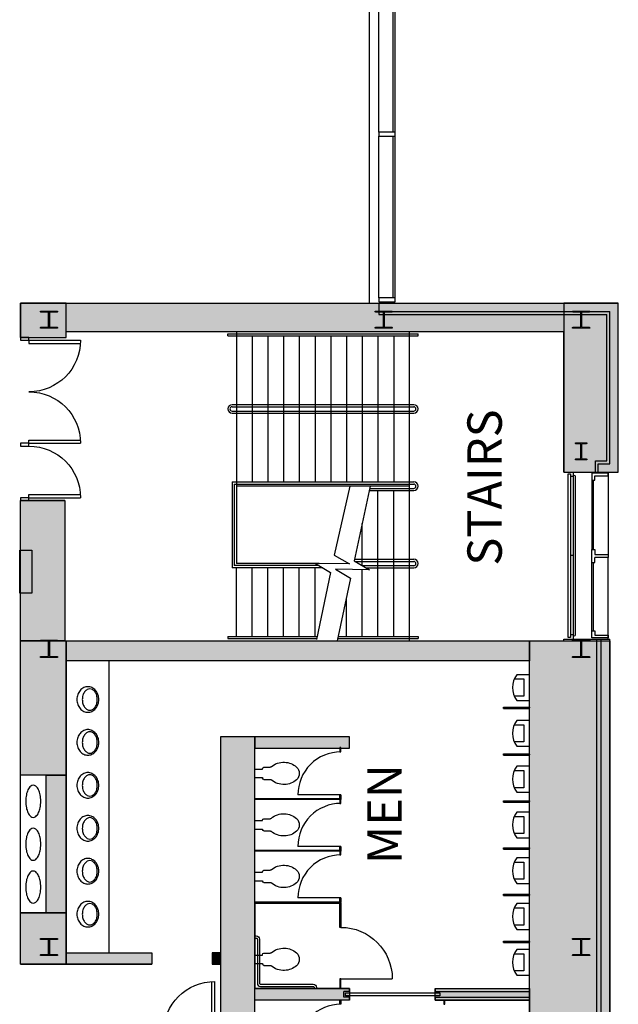
# Model space of a CAD drawing. Extents: x -12584 to -4941, y -3546 to -612.
# Drawn here: x -8728 to -8311, y -2507 to -1821 of the extents above; entities that cross this region are included whole.
import ezdxf
from ezdxf.enums import TextEntityAlignment as Align

# ---------------------------------------------------------------- set-up
doc = ezdxf.new("R2010")
doc.units = 0
doc.header["$MEASUREMENT"] = 0
for name, color, linetype in [('214-A-VT', 4, 'Continuous'), ('214-A-WL-GL', 3, 'Continuous'), ('30-A-COL', 4, 'Continuous'), ('30-A-HATCH', 7, 'Continuous'), ('30-A-VT', 4, 'Continuous'), ('3163-A-DR', 3, 'Continuous'), ('3163-A-TOL-FIX', 3, 'Continuous'), ('3163-A-WL-EXT', 1, 'Continuous'), ('3163-A-WL-GL', 3, 'Continuous'), ('3163-A-WL-INT', 1, 'Continuous'), ('3163-A-WL-SUB', 3, 'Continuous'), ('3190-A-DR', 3, 'Continuous'), ('3190-A-VT', 4, 'Continuous'), ('3190-A-WL-EXT', 1, 'Continuous'), ('3190-A-WL-SUB', 3, 'Continuous'), ('LABEL', 3, 'Continuous')]:
    doc.layers.add(name, color=color, linetype=linetype)
doc.styles.add('ROMAND', font='romand__.ttf')

# ---------------------------------------------------------------- blocks, each defined once
blk = doc.blocks.new('CONCEN3$0$W1212')
blk.add_lwpolyline([(6, -6), (5.75, -6, -0.414214), (5.25, -5.5), (5.25, -0.75, 0.414214), (4.75, -0.25), (-4.75, -0.25, 0.414214), (-5.25, -0.75), (-5.25, -5.5, -0.414214), (-5.75, -6), (-6, -6), (-6, 6), (-5.75, 6, -0.414214), (-5.25, 5.5), (-5.25, 0.75, 0.414214), (-4.75, 0.25), (4.75, 0.25, 0.414214), (5.25, 0.75), (5.25, 5.5, -0.414214), (5.75, 6), (6, 6)], format="xyb", close=True)
blk = doc.blocks.new('CONCEN3$0$08PDSS01')
for p, q in [((0, 0), (0, 1)), ((0.06, 0), (0.06, 0.998)), ((0, 0), (0.06, 0))]:
    blk.add_line(p, q)
blk.add_arc((0, 0), 1, 0, 90)
blk = doc.blocks.new('CONCEN3$0$DDOOR')
for p, q in [((0, 36), (0, 33.84)), ((0, 36), (36, 36)), ((0, 33.84), (35.94, 33.84)), ((0, -33.84), (35.94, -33.84)), ((0, -36), (0, -33.84)), ((0, -36), (36, -36))]:
    blk.add_line(p, q)
for centre, start, end in [((0, 36), 270, 0), ((0, -36), 0, 90)]:
    blk.add_arc(centre, 36, start, end)
blk = doc.blocks.new('CONCEN3$0$15PURN04')
for p, q in [((9, 9), (0, 9)), ((0, 9), (0, -9)), ((4, -6), (4, 6)), ((4, 6), (10.75, 6)), ((10.75, -6), (4, -6)), ((0, -9), (9, -9))]:
    blk.add_line(p, q)
blk.add_arc((-3, 0), 15, 323.1301, 36.8699)
blk = doc.blocks.new('CONCEN3$0$15PTSP01')
for p, q in [((1, 0.375), (0, 0.375)), ((0, 0.375), (0, -0.375)), ((1, -0.375), (1, 0.375)), ((0, -0.375), (1, -0.375))]:
    blk.add_line(p, q)
blk = doc.blocks.new('CONCEN3$0$15PTSD01')
blk.add_line((0, 0.5), (1, 0.5))
blk.add_arc((0, 0.5), 1, 270, 0)
blk = doc.blocks.new('CONCEN3$0$15PTOI02')
for p, q in [((0.197583, 3), (5.197583, 3)), ((5.197583, 3), (5.197583, 3.25)), ((6.197583, 4.25), (10.561542, 4.25)), ((0.197583, -3), (5.197583, -3)), ((5.197583, -3), (5.197583, -3.25)), ((6.197583, -4.25), (10.561542, -4.25))]:
    blk.add_line(p, q)
for centre, radius, start, end in [((19.886142, -5.319915), 13.09508, 86.447373, 131.418193), ((20.455843, -5.015969), 12.768258, 47.825371, 88.91516), ((6.197583, 3.25), 1, 90, 180), ((10.561542, 5.25), 1, 270, 311.418193), ((25, 0), 6, 312.174629, 47.825371), ((6.197583, -3.25), 1, 180, 270), ((10.561542, -5.25), 1, 48.581807, 90), ((19.886142, 5.319915), 13.09508, 228.581807, 273.552627), ((20.455843, 5.015969), 12.768258, 271.08484, 312.174629)]:
    blk.add_arc(centre, radius, start, end)
blk = doc.blocks.new('CONCEN3$0$15PLAV01')
for points in [[(7.85, 8.95, 0.113295), (4.984348, 8.292231, 0.103441), (2.440633, 6.328606, 0.092), (0.798915, 3.486129, 0.085275), (0.2, 0, 0.085275), (0.798915, -3.486129, 0.092), (2.440633, -6.328606, 0.103441), (4.984348, -8.292231, 0.113295), (7.85, -8.95, 0.113295), (10.715652, -8.292231, 0.103441), (13.259367, -6.328606, 0.092), (14.901085, -3.486129, 0.085275), (15.5, 0, 0.085275), (14.901085, 3.486129, 0.092), (13.259367, 6.328606, 0.103441), (10.715652, 8.292231, 0.113295)], [(9.2, 7.45, 0.13438), (7.29662, 6.92904, 0.106842), (5.487689, 5.253301, 0.082314), (4.372378, 2.923459, 0.07067), (3.95, -0.05, 0.07067), (4.372378, -3.023459, 0.082314), (5.487689, -5.353301, 0.106842), (7.29662, -7.02904, 0.13438), (9.2, -7.55, 0.13438), (11.10338, -7.02904, 0.106842), (12.912311, -5.353301, 0.082314), (14.027622, -3.023459, 0.07067), (14.45, -0.05, 0.07067), (14.027622, 2.923459, 0.082314), (12.912311, 5.253301, 0.106842), (11.10338, 6.92904, 0.13438)]]:
    blk.add_lwpolyline(points, format="xyb", close=True)
blk = doc.blocks.new('CONCEN3$0$GRABBAR')
for points in [[(36.75, 0.15), (36.75, 0.9, 0.414214), (34.5, 3.15), (3.75, 3.15, -0.414214), (3, 3.9), (3, 40.65, 0.414214), (0.75, 42.9), (0, 42.9)], [(35.25, 0.15), (35.25, 0.9, 0.414214), (34.5, 1.65), (3.75, 1.65, -0.414214), (1.5, 3.9), (1.5, 40.65, 0.414214), (0.75, 41.4), (0, 41.4)]]:
    blk.add_lwpolyline(points, format="xyb")
blk = doc.blocks.new('CONCEN3$0$J-GRAIL')
at = {"color": 8}
for p, q in [((-55.27, -6.5), (-55.27, -4.5)), ((0, -6.5), (0, -4.5)), ((55.27, -6.5), (55.27, -4.5))]:
    blk.add_line(p, q, dxfattribs=at)
at = {"color": 4}
blk.add_lwpolyline([(-57.27, -4.5), (-57.27, -3), (57.27, -3), (57.27, -4.5)], close=True, dxfattribs=at)
at = {"color": 8}
blk.add_lwpolyline([(-55.27, -6.5, 1), (-55.27, -8), (55.27, -8, 1), (55.27, -6.5)], format="xyb", close=True, dxfattribs=at)

msp = doc.modelspace()

# ---------------------------------------------------------------- hatches: boundary and pattern name
at = {"layer": '30-A-HATCH', "linetype": 'Continuous'}
for color, points in [(3, [(-8727.53, -2042.14), (-8695.61, -2042.14), (-8695.61, -2018.2), (-8727.53, -2018.2)]), (3, [(-8348.45, -2038.15), (-8695.61, -2038.15), (-8695.61, -2018.2), (-8348.45, -2018.2)]), (3, [(-8310.55, -2136.16), (-8310.55, -2018.2), (-8348.45, -2018.2), (-8348.45, -2136.16)]), (3, [(-8696.61, -2155.86), (-8696.61, -2253.63), (-8727.53, -2253.63), (-8727.53, -2155.86)]), (3, [(-8727.53, -2347.4), (-8727.53, -2253.63), (-8695.61, -2253.63), (-8695.61, -2347.4)]), (3, [(-8372.4, -2267.59), (-8695.61, -2267.59), (-8695.61, -2253.63), (-8372.4, -2253.63)]), (3, [(-8372.4, -2939.96), (-8372.4, -2253.63), (-8316.55, -2253.63), (-8316.55, -2939.96)]), (3, [(-8587.87, -2320.46), (-8587.87, -2879.11), (-8563.94, -2879.11), (-8563.94, -2320.46)]), (3, [(-8563.94, -2328.44), (-8498.1, -2328.44), (-8498.1, -2320.46), (-8563.94, -2320.46)]), (3, [(-8709.58, -2443.16), (-8709.58, -2347.4), (-8695.61, -2347.4), (-8695.61, -2443.16)]), (3, [(-8727.53, -2479.08), (-8727.53, -2443.16), (-8695.61, -2443.16), (-8695.61, -2479.08)]), (3, [(-8695.61, -2471.1), (-8635.76, -2471.1), (-8635.76, -2479.08), (-8695.61, -2479.08)]), (7, [(-8593.86, -2479.08), (-8587.87, -2479.08), (-8587.87, -2471.1), (-8593.86, -2471.1)]), (3, [(-8498.09, -2504.02), (-8563.95, -2504.02), (-8563.95, -2496.04), (-8498.09, -2496.04)]), (3, [(-8438.27, -2496.04), (-8372.4, -2496.04), (-8372.4, -2504.02), (-8438.27, -2504.02)])]:
    msp.add_hatch(color=color, dxfattribs=at).paths.add_polyline_path(points)

# ---------------------------------------------------------------- linework, layer by layer
at = {"layer": '214-A-VT'}
for p, q in [((-8576.92, -2038.15), (-8576.92, -2199.76)), ((-8456.21, -2253.63), (-8456.21, -2038.15)), ((-8582.9, -2039.64), (-8450.22, -2039.64)), ((-8582.9, -2041.14), (-8582.9, -2039.64)), ((-8582.9, -2041.14), (-8450.22, -2041.14)), ((-8565.94, -2041.14), (-8565.94, -2142.89)), ((-8554.97, -2041.14), (-8554.97, -2142.89)), ((-8544, -2041.14), (-8544, -2142.89)), ((-8533.02, -2041.14), (-8533.02, -2142.89)), ((-8522.05, -2041.14), (-8522.05, -2142.89)), ((-8511.08, -2041.14), (-8511.08, -2142.89)), ((-8500.1, -2041.14), (-8500.1, -2142.89)), ((-8489.13, -2041.14), (-8489.13, -2142.89)), ((-8478.16, -2041.14), (-8478.16, -2142.89)), ((-8467.18, -2041.14), (-8467.18, -2142.89)), ((-8450.22, -2041.14), (-8450.22, -2039.64)), ((-8579.91, -2089.02), (-8453.22, -2089.02)), ((-8579.91, -2090.52), (-8453.22, -2090.52)), ((-8579.91, -2093.51), (-8453.22, -2093.51)), ((-8579.91, -2095.01), (-8453.22, -2095.01)), ((-8579.91, -2142.89), (-8453.22, -2142.89)), ((-8579.91, -2142.89), (-8579.91, -2202.75)), ((-8578.41, -2144.39), (-8453.22, -2144.39)), ((-8578.41, -2144.39), (-8578.41, -2201.25)), ((-8456.21, -2145.89), (-8576.92, -2145.89)), ((-8497.73, -2145.89), (-8508.67, -2193.94)), ((-8483.58, -2145.89), (-8494.7, -2197.93)), ((-8483.9, -2147.38), (-8453.22, -2147.38)), ((-8484.22, -2148.88), (-8453.22, -2148.88)), ((-8478.16, -2250.63), (-8478.16, -2148.88)), ((-8467.18, -2250.63), (-8467.18, -2148.88)), ((-8489.13, -2201.15), (-8489.13, -2171.85)), ((-8508.67, -2193.94), (-8498.09, -2200.06)), ((-8516.66, -2202.75), (-8579.91, -2202.75)), ((-8519.25, -2201.25), (-8578.41, -2201.25)), ((-8519.25, -2199.76), (-8576.92, -2199.76)), ((-8576.92, -2250.63), (-8576.92, -2202.75)), ((-8565.94, -2250.63), (-8565.94, -2202.75)), ((-8554.97, -2250.63), (-8554.97, -2202.75)), ((-8544, -2250.63), (-8544, -2202.75)), ((-8533.02, -2250.63), (-8533.02, -2202.75)), ((-8522.05, -2250.63), (-8522.05, -2202.75)), ((-8498.09, -2200.06), (-8521.79, -2199.78)), ((-8521.79, -2199.78), (-8511.21, -2205.9)), ((-8494.7, -2197.93), (-8484.12, -2204.05)), ((-8494.45, -2196.76), (-8453.22, -2196.76)), ((-8494.14, -2198.26), (-8453.22, -2198.26)), ((-8488.96, -2201.25), (-8453.22, -2201.25)), ((-8486.37, -2202.75), (-8453.22, -2202.75)), ((-8511.21, -2205.9), (-8521.13, -2252.63)), ((-8507.83, -2203.77), (-8497.25, -2209.89)), ((-8484.12, -2204.05), (-8507.83, -2203.77)), ((-8497.25, -2209.89), (-8506.53, -2253.63)), ((-8489.13, -2250.63), (-8489.13, -2203.99)), ((-8500.1, -2250.63), (-8500.1, -2224.8)), ((-8582.9, -2250.63), (-8582.9, -2252.13)), ((-8582.9, -2250.63), (-8520.7, -2250.63)), ((-8505.89, -2250.63), (-8450.22, -2250.63)), ((-8450.22, -2250.63), (-8450.22, -2252.13)), ((-8582.9, -2252.13), (-8521.02, -2252.13)), ((-8506.21, -2252.13), (-8450.22, -2252.13))]:
    msp.add_line(p, q, dxfattribs=at)
for centre, radius, start, end in [((-8579.91, -2092.02), 2.99, 90, 270), ((-8579.91, -2092.02), 1.5, 90, 270), ((-8453.22, -2092.02), 2.99, 270, 90), ((-8453.22, -2092.02), 1.5, 270, 90), ((-8453.22, -2145.89), 2.99, 270, 90), ((-8453.22, -2145.89), 1.5, 270, 90), ((-8453.22, -2199.76), 2.99, 270, 90), ((-8453.22, -2199.76), 1.5, 270, 90)]:
    msp.add_arc(centre, radius, start, end, dxfattribs=at)
at = {"layer": '30-A-COL'}
msp.add_lwpolyline([(-8332.49, -2115.58), (-8332.49, -2115.83, -0.414214), (-8332.99, -2116.33), (-8335.73, -2116.33, 0.414214), (-8336.23, -2116.83), (-8336.23, -2126.3, 0.414214), (-8335.73, -2126.8), (-8332.99, -2126.8, -0.414214), (-8332.49, -2127.3), (-8332.49, -2127.55), (-8340.47, -2127.55), (-8340.47, -2127.3, -0.414214), (-8339.97, -2126.8), (-8337.23, -2126.8, 0.414214), (-8336.73, -2126.3), (-8336.73, -2116.83, 0.414214), (-8337.23, -2116.33), (-8339.97, -2116.33, -0.414214), (-8340.47, -2115.83), (-8340.47, -2115.58)], format="xyb", close=True, dxfattribs=at)
at = {"layer": '30-A-HATCH', "color": 3, "linetype": 'Continuous'}
for points in [[(-8727.53, -2042.14), (-8695.61, -2042.14), (-8695.61, -2018.2), (-8727.53, -2018.2)], [(-8348.45, -2038.15), (-8695.61, -2038.15), (-8695.61, -2018.2), (-8348.45, -2018.2)], [(-8310.55, -2136.16), (-8310.55, -2018.2), (-8348.45, -2018.2), (-8348.45, -2136.16)], [(-8696.61, -2155.86), (-8696.61, -2253.63), (-8727.53, -2253.63), (-8727.53, -2155.86)], [(-8727.53, -2347.4), (-8727.53, -2253.63), (-8695.61, -2253.63), (-8695.61, -2347.4)], [(-8372.4, -2267.59), (-8695.61, -2267.59), (-8695.61, -2253.63), (-8372.4, -2253.63)], [(-8372.4, -2939.96), (-8372.4, -2253.63), (-8316.55, -2253.63), (-8316.55, -2939.96)], [(-8587.87, -2320.46), (-8587.87, -2879.11), (-8563.94, -2879.11), (-8563.94, -2320.46)], [(-8563.94, -2328.44), (-8498.1, -2328.44), (-8498.1, -2320.46), (-8563.94, -2320.46)], [(-8709.58, -2443.16), (-8709.58, -2347.4), (-8695.61, -2347.4), (-8695.61, -2443.16)], [(-8727.53, -2479.08), (-8727.53, -2443.16), (-8695.61, -2443.16), (-8695.61, -2479.08)], [(-8695.61, -2471.1), (-8635.76, -2471.1), (-8635.76, -2479.08), (-8695.61, -2479.08)], [(-8498.09, -2504.02), (-8563.95, -2504.02), (-8563.95, -2496.04), (-8498.09, -2496.04)], [(-8438.27, -2496.04), (-8372.4, -2496.04), (-8372.4, -2504.02), (-8438.27, -2504.02)]]:
    msp.add_lwpolyline(points, close=True, dxfattribs=at)
at = {"layer": '30-A-HATCH', "linetype": 'Continuous'}
msp.add_lwpolyline([(-8593.86, -2479.08), (-8587.87, -2479.08), (-8587.87, -2471.1), (-8593.86, -2471.1)], close=True, dxfattribs=at)
at = {"layer": '3163-A-DR'}
for points in [[(-8721.55, -2044.13), (-8721.55, -2042.14), (-8727.53, -2042.14), (-8727.53, -2044.13)], [(-8721.55, -2117.95), (-8721.55, -2115.96), (-8727.53, -2115.96), (-8727.53, -2117.95)], [(-8721.55, -2155.86), (-8721.55, -2153.87), (-8727.53, -2153.87), (-8727.53, -2155.86)]]:
    msp.add_lwpolyline(points, close=True, dxfattribs=at)
at = {"layer": '3163-A-DR', "color": 3}
msp.add_lwpolyline([(-8500.86, -2501.02), (-8500.86, -2499.03), (-8435.05, -2499.03), (-8435.05, -2501.02)], close=True, dxfattribs=at)
at = {"layer": '3163-A-TOL-FIX', "color": 3}
for p, q in [((-8665.68, -2471.1), (-8665.68, -2267.59)), ((-8504.84, -2453.37), (-8504.84, -2436.18)), ((-8504.09, -2436.18), (-8504.09, -2453.37)), ((-8504.09, -2453.37), (-8504.84, -2453.37)), ((-8504.09, -2489.28), (-8504.84, -2489.28)), ((-8504.84, -2489.28), (-8504.84, -2496.04)), ((-8504.09, -2496.04), (-8504.09, -2489.28))]:
    msp.add_line(p, q, dxfattribs=at)
at = {"layer": '3163-A-TOL-FIX'}
for p, q in [((-8390.54, -2299.92), (-8372.58, -2299.92)), ((-8390.54, -2300.92), (-8390.54, -2299.92)), ((-8390.54, -2300.92), (-8372.58, -2300.92)), ((-8372.58, -2300.92), (-8372.58, -2299.92)), ((-8390.54, -2332.31), (-8372.58, -2332.31)), ((-8390.54, -2333.31), (-8390.54, -2332.31)), ((-8390.54, -2333.31), (-8372.58, -2333.31)), ((-8372.58, -2333.31), (-8372.58, -2332.31)), ((-8390.54, -2365.22), (-8372.58, -2365.22)), ((-8390.54, -2366.22), (-8390.54, -2365.22)), ((-8390.54, -2366.22), (-8372.58, -2366.22)), ((-8372.58, -2366.22), (-8372.58, -2365.22)), ((-8390.54, -2397.86), (-8372.58, -2397.86)), ((-8390.54, -2398.85), (-8390.54, -2397.86)), ((-8390.54, -2398.85), (-8372.58, -2398.85)), ((-8372.58, -2398.85), (-8372.58, -2397.86)), ((-8390.54, -2430.13), (-8372.58, -2430.13)), ((-8390.54, -2431.12), (-8390.54, -2430.13)), ((-8390.54, -2431.12), (-8372.58, -2431.12)), ((-8372.58, -2431.12), (-8372.58, -2430.13)), ((-8390.54, -2463.02), (-8372.58, -2463.02)), ((-8390.54, -2464.02), (-8390.54, -2463.02)), ((-8372.58, -2464.02), (-8372.58, -2463.02)), ((-8390.54, -2464.02), (-8372.58, -2464.02))]:
    msp.add_line(p, q, dxfattribs=at)
for p in [(-8372.4, -2300.23), (-8372.4, -2332.86), (-8372.4, -2365.5), (-8372.4, -2398.13), (-8372.4, -2430.77), (-8372.4, -2463.4)]:
    msp.add_point(p, dxfattribs=at)
at = {"layer": '3163-A-WL-EXT', "color": 3}
for p, q in [((-8727.53, -2018.2), (-8310.56, -2018.2)), ((-8310.55, -2136.16), (-8310.55, -2018.2)), ((-8348.45, -2136.16), (-8348.45, -2038.35)), ((-8696.61, -2155.86), (-8696.61, -2253.63)), ((-8696.61, -2253.63), (-8348.45, -2253.63)), ((-8695.61, -2471.1), (-8695.61, -2267.59)), ((-8498.1, -2320.46), (-8587.87, -2320.46)), ((-8498.1, -2328.44), (-8498.1, -2320.46)), ((-8563.94, -2328.44), (-8498.1, -2328.44)), ((-8709.58, -2443.16), (-8709.58, -2347.4)), ((-8695.61, -2471.1), (-8635.76, -2471.1)), ((-8635.76, -2471.1), (-8635.76, -2479.08)), ((-8727.53, -2479.08), (-8635.76, -2479.08)), ((-8498.09, -2496.04), (-8563.94, -2496.04)), ((-8498.09, -2498.03), (-8502.08, -2498.03)), ((-8502.08, -2502.02), (-8502.08, -2498.03)), ((-8498.09, -2498.03), (-8498.09, -2496.04)), ((-8498.09, -2504.02), (-8563.95, -2504.02)), ((-8498.09, -2502.02), (-8502.08, -2502.02)), ((-8498.09, -2504.02), (-8498.09, -2502.02)), ((-8438.27, -2502.02), (-8372.41, -2502.02)), ((-8438.27, -2504.02), (-8372.41, -2504.02))]:
    msp.add_line(p, q, dxfattribs=at)
at = {"layer": '3163-A-WL-EXT'}
for p, q in [((-8727.53, -2042.14), (-8727.53, -2018.2)), ((-8348.45, -2038.15), (-8695.61, -2038.15)), ((-8695.61, -2042.14), (-8695.61, -2038.15)), ((-8727.53, -2042.14), (-8695.61, -2042.14)), ((-8727.53, -2190.49), (-8727.53, -2155.86)), ((-8696.61, -2155.86), (-8727.53, -2155.86)), ((-8727.53, -2347.4), (-8727.53, -2220.42)), ((-8348.47, -2252.38), (-8316.55, -2252.38)), ((-8348.45, -2253.63), (-8348.45, -2252.38)), ((-8372.4, -2267.59), (-8695.61, -2267.59)), ((-8709.58, -2347.4), (-8727.53, -2347.4)), ((-8709.58, -2443.16), (-8727.53, -2443.16)), ((-8727.53, -2479.08), (-8727.53, -2443.16)), ((-8563.94, -2436.93), (-8563.94, -2496.04)), ((-8593.86, -2471.1), (-8587.87, -2471.1)), ((-8593.86, -2479.08), (-8587.87, -2479.08)), ((-8438.27, -2496.04), (-8372.4, -2496.04)), ((-8438.27, -2496.04), (-8438.27, -2498.03)), ((-8438.27, -2498.03), (-8372.4, -2498.03)), ((-8372.41, -2502.02), (-8372.4, -2498.03)), ((-8438.27, -2502.02), (-8438.27, -2504.02))]:
    msp.add_line(p, q, dxfattribs=at)
at = {"layer": '3163-A-WL-GL'}
msp.add_lwpolyline([(-8728.03, -2220.42), (-8728.03, -2190.49), (-8719.55, -2190.49), (-8719.55, -2220.42)], close=True, dxfattribs=at)
at = {"layer": '3163-A-WL-INT', "color": 3}
for p, q in [((-8372.4, -2496.04), (-8372.4, -2267.59)), ((-8563.94, -2436.93), (-8563.94, -2328.44))]:
    msp.add_line(p, q, dxfattribs=at)
at = {"layer": '3163-A-WL-INT'}
for p, q in [((-8587.87, -2320.46), (-8587.87, -2471.1)), ((-8593.86, -2471.1), (-8593.86, -2479.08)), ((-8587.87, -2479.08), (-8587.87, -2526.96)), ((-8563.94, -2611.76), (-8563.94, -2504.02)), ((-8372.41, -2504.02), (-8372.39, -2611.76))]:
    msp.add_line(p, q, dxfattribs=at)
at = {"layer": '3163-A-WL-SUB'}
for p, q in [((-8484.12, -2018.2), (-8484.12, -1782.77)), ((-8467.66, -1898.99), (-8467.66, -1786.51)), ((-8467.66, -2014.46), (-8467.66, -1901.98)), ((-8477.66, -2018.2), (-8477.66, -2026.18)), ((-8326.52, -2136.16), (-8326.52, -2128.18)), ((-8324.53, -2136.7), (-8324.53, -2130.17)), ((-8727.53, -2443.16), (-8727.53, -2347.4))]:
    msp.add_line(p, q, dxfattribs=at)
at = {"layer": '3163-A-WL-SUB', "color": 7}
for p, q in [((-8477.64, -1898.99), (-8477.64, -1786.51)), ((-8466.17, -1898.99), (-8466.17, -1786.51)), ((-8477.64, -2014.46), (-8477.64, -1901.98)), ((-8466.17, -2014.46), (-8466.17, -1901.98))]:
    msp.add_line(p, q, dxfattribs=at)
at = {"layer": '3163-A-WL-SUB', "color": 3}
for p, q in [((-8316.53, -2130.17), (-8316.53, -2024.18)), ((-8318.53, -2128.18), (-8318.53, -2026.18))]:
    msp.add_line(p, q, dxfattribs=at)
at = {"layer": '3163-A-WL-SUB'}
for points in [[(-8466.17, -1898.99), (-8477.64, -1898.99), (-8477.64, -1901.98), (-8466.17, -1901.98)], [(-8466.17, -2014.46), (-8477.64, -2014.46), (-8477.64, -2017.45), (-8466.17, -2017.45)]]:
    msp.add_lwpolyline(points, close=True, dxfattribs=at)
for points in [[(-8718.55, -2354.25, 0.183426), (-8720.3, -2354.92, 0.102434), (-8722.26, -2357.54, 0.061526), (-8723.36, -2360.92, 0.047799), (-8723.8, -2365.48, 0.047799), (-8723.36, -2370.03, 0.061526), (-8722.26, -2373.41, 0.102434), (-8720.3, -2376.03, 0.183426), (-8718.55, -2376.7, 0.183426), (-8716.81, -2376.03, 0.102434), (-8714.85, -2373.41, 0.061526), (-8713.75, -2370.03, 0.047799), (-8713.31, -2365.48, 0.047799), (-8713.75, -2360.92, 0.061526), (-8714.85, -2357.54, 0.102434), (-8716.81, -2354.92, 0.183426)], [(-8718.55, -2384.18, 0.183426), (-8720.3, -2384.84, 0.102434), (-8722.26, -2387.47, 0.061526), (-8723.36, -2390.85, 0.047799), (-8723.8, -2395.4, 0.047799), (-8723.36, -2399.95, 0.061526), (-8722.26, -2403.34, 0.102434), (-8720.3, -2405.96, 0.183426), (-8718.55, -2406.63, 0.183426), (-8716.81, -2405.96, 0.102434), (-8714.85, -2403.34, 0.061526), (-8713.75, -2399.95, 0.047799), (-8713.31, -2395.4, 0.047799), (-8713.75, -2390.85, 0.061526), (-8714.85, -2387.47, 0.102434), (-8716.81, -2384.84, 0.183426)], [(-8718.55, -2414.11, 0.183426), (-8720.3, -2414.77, 0.102434), (-8722.26, -2417.39, 0.061526), (-8723.36, -2420.78, 0.047799), (-8723.8, -2425.33, 0.047799), (-8723.36, -2429.88, 0.061526), (-8722.26, -2433.27, 0.102434), (-8720.3, -2435.89, 0.183426), (-8718.55, -2436.55, 0.183426), (-8716.81, -2435.89, 0.102434), (-8714.85, -2433.27, 0.061526), (-8713.75, -2429.88, 0.047799), (-8713.31, -2425.33, 0.047799), (-8713.75, -2420.78, 0.061526), (-8714.85, -2417.39, 0.102434), (-8716.81, -2414.77, 0.183426)]]:
    msp.add_lwpolyline(points, format="xyb", close=True, dxfattribs=at)
at = {"layer": '3190-A-VT'}
msp.add_line((-8341.99, -2136.16), (-8341.99, -2252.38), dxfattribs=at)
at = {"layer": '3190-A-WL-EXT', "color": 3}
for p, q in [((-8310.56, -2136.16), (-8310.56, -2018.2)), ((-8316.55, -3298.31), (-8316.55, -2252.38))]:
    msp.add_line(p, q, dxfattribs=at)
at = {"layer": '3190-A-WL-EXT'}
msp.add_line((-8348.47, -2136.16), (-8310.56, -2136.16), dxfattribs=at)
at = {"layer": '3190-A-WL-SUB', "color": 3}
for p, q in [((-8477.66, -2024.18), (-8316.53, -2024.18)), ((-8318.54, -2128.18), (-8318.54, -2026.18)), ((-8325.53, -2939.96), (-8325.53, -2252.38)), ((-8322.53, -3298.31), (-8322.53, -2252.38))]:
    msp.add_line(p, q, dxfattribs=at)
at = {"layer": '3190-A-WL-SUB'}
for p, q in [((-8477.66, -2026.18), (-8318.54, -2026.18)), ((-8326.52, -2128.18), (-8318.53, -2128.18)), ((-8324.53, -2130.17), (-8316.53, -2130.17)), ((-8328.02, -2141.68), (-8328.02, -2190.06)), ((-8329.02, -2199.04), (-8329.02, -2190.06)), ((-8329.02, -2190.06), (-8327.02, -2190.06)), ((-8327.02, -2190.06), (-8327.02, -2193.55)), ((-8327.02, -2193.55), (-8317.55, -2193.55)), ((-8317.55, -2195.55), (-8327.02, -2195.55)), ((-8327.02, -2199.04), (-8327.02, -2195.55)), ((-8317.55, -2193.55), (-8317.55, -2195.55)), ((-8329.02, -2199.04), (-8327.02, -2199.04)), ((-8328.02, -2199.04), (-8328.02, -2246.67))]:
    msp.add_line(p, q, dxfattribs=at)
at = {"layer": '3190-A-WL-SUB', "color": 7}
for p, q in [((-8317.55, -2136.16), (-8317.55, -2193.55)), ((-8329.02, -2141.68), (-8329.02, -2190.06)), ((-8317.55, -2252.38), (-8317.55, -2195.55)), ((-8329.02, -2246.67), (-8329.02, -2199.04))]:
    msp.add_line(p, q, dxfattribs=at)
at = {"layer": '3190-A-WL-SUB'}
for points in [[(-8317.55, -2136.7), (-8329.02, -2136.7), (-8329.02, -2141.68), (-8327.02, -2141.68), (-8327.02, -2138.69), (-8317.55, -2138.69)], [(-8317.55, -2251.66), (-8329.02, -2251.66), (-8329.02, -2246.67), (-8327.02, -2246.67), (-8327.02, -2249.66), (-8317.55, -2249.66)]]:
    msp.add_lwpolyline(points, close=True, dxfattribs=at)

# ---------------------------------------------------------------- block references
at = {"layer": '214-A-WL-GL', "xscale": 0.9975773462409557, "yscale": -0.9975773462409557, "rotation": 90}
msp.add_blockref('CONCEN3$0$GRABBAR', (-8563.94, -2496.04), dxfattribs=at)
at = {"layer": '30-A-COL', "color": 3, "xscale": 0.9975773462409557, "yscale": 0.9975773462409557, "rotation": 90}
for p in [(-8707.58, -2029.79), (-8707.58, -2467.11)]:
    msp.add_blockref('CONCEN3$0$W1212', p, dxfattribs=at)
at = {"layer": '30-A-COL', "xscale": 0.9975773462409557, "yscale": 0.9975773462409557, "rotation": 90}
for p in [(-8474.15, -2029.79), (-8336.48, -2029.79), (-8707.58, -2259.23), (-8336.48, -2259.23), (-8336.48, -2467.11)]:
    msp.add_blockref('CONCEN3$0$W1212', p, dxfattribs=at)
at = {"layer": '30-A-VT', "xscale": 0.9975773462409557, "yscale": 0.9975773462409557, "rotation": 90}
msp.add_blockref('CONCEN3$0$J-GRAIL', (-8348.47, -2194.27), dxfattribs=at)
at = {"layer": '3163-A-DR', "xscale": -0.9975773462409557, "yscale": 0.9975773462409557, "rotation": 180}
msp.add_blockref('CONCEN3$0$DDOOR', (-8721.55, -2080.05), dxfattribs=at)
at = {"layer": '3163-A-TOL-FIX', "color": 3}
for name, p, xscale, yscale, rotation in [('CONCEN3$0$15PURN04', (-8372.4, -2286.22), 0.9975773462409557, 0.9975773462409557, 180), ('CONCEN3$0$15PTSP01', (-8504.46, -2328.07), 2.992732038722867, 0.9975773462409557, 270), ('CONCEN3$0$15PTSD01', (-8504.09, -2417.85), 29.92732038722867, 29.92732038722867, 180), ('CONCEN3$0$15PTSP01', (-8563.94, -2436.18), 59.85464077445734, 0.9975773462409557, 359.9999999999994), ('CONCEN3$0$15PTSP01', (-8504.46, -2435.81), -2.992732038722867, 0.9975773462409557, 270), ('CONCEN3$0$15PTSD01', (-8504.09, -2471.32), -35.91278446467441, 35.91278446467441, 180), ('CONCEN3$0$15PTSP01', (-8504.46, -2504.02), -2.992732038722867, 0.9975773462409557, 89.9999999999996), ('CONCEN3$0$15PTSP01', (-8431.89, -2504.02), 2.992732038722867, 0.9975773462409557, 269.9999999999996), ('CONCEN3$0$15PTSD01', (-8504.09, -2521.97), 29.92732038722867, 29.92732038722867, 179.9999999999996)]:
    msp.add_blockref(name, p, dxfattribs=dict(at, xscale=xscale, yscale=yscale, rotation=rotation))
at = {"layer": '3163-A-TOL-FIX', "xscale": 0.9975773462409557, "yscale": 0.9975773462409557}
for p in [(-8688.3, -2294.53), (-8688.3, -2324.45), (-8688.3, -2414.24)]:
    msp.add_blockref('CONCEN3$0$15PLAV01', p, dxfattribs=at)
at = {"layer": '3163-A-TOL-FIX'}
for name, p, xscale, yscale, rotation in [('CONCEN3$0$15PURN04', (-8372.4, -2318.14), 0.9975773462409557, 0.9975773462409557, 180), ('CONCEN3$0$15PTSD01', (-8504.09, -2346.03), 29.92732038722867, 29.92732038722867, 180), ('CONCEN3$0$15PTOI02', (-8563.94, -2346.03), -0.9975773462409557, 0.9975773462409557, 180), ('CONCEN3$0$15PURN04', (-8372.4, -2350.06), 0.9975773462409557, 0.9975773462409557, 180), ('CONCEN3$0$15PTSP01', (-8563.94, -2363.98), -59.85464077445734, 0.9975773462409557, 180), ('CONCEN3$0$15PTSD01', (-8504.09, -2381.94), 29.92732038722867, 29.92732038722867, 180), ('CONCEN3$0$15PTSP01', (-8504.46, -2363.98), -2.992732038722867, 0.9975773462409557, 270), ('CONCEN3$0$15PTSP01', (-8504.46, -2363.98), 2.992732038722867, 0.9975773462409557, 270), ('CONCEN3$0$15PTOI02', (-8563.94, -2381.94), -0.9975773462409557, 0.9975773462409557, 180), ('CONCEN3$0$15PURN04', (-8372.4, -2381.99), 0.9975773462409557, 0.9975773462409557, 180), ('CONCEN3$0$15PTSP01', (-8563.94, -2399.89), -59.85464077445734, 0.9975773462409557, 180), ('CONCEN3$0$15PTSP01', (-8504.46, -2399.89), -2.992732038722867, 0.9975773462409557, 270), ('CONCEN3$0$15PTSP01', (-8504.46, -2399.89), 2.992732038722867, 0.9975773462409557, 270), ('CONCEN3$0$15PURN04', (-8372.4, -2413.91), 0.9975773462409557, 0.9975773462409557, 180), ('CONCEN3$0$15PTOI02', (-8563.94, -2417.85), -0.9975773462409557, 0.9975773462409557, 180), ('CONCEN3$0$15PURN04', (-8372.4, -2445.83), 0.9975773462409557, 0.9975773462409557, 180), ('CONCEN3$0$15PTOI02', (-8563.94, -2475.65), -0.9975773462409557, 0.9975773462409557, 180), ('CONCEN3$0$15PURN04', (-8372.4, -2477.75), 0.9975773462409557, 0.9975773462409557, 180)]:
    msp.add_blockref(name, p, dxfattribs=dict(at, xscale=xscale, yscale=yscale, rotation=rotation))
at = {"layer": '3163-A-TOL-FIX', "color": 3, "xscale": 0.9975773462409557, "yscale": 0.9975773462409557}
for p in [(-8688.3, -2354.38), (-8688.3, -2384.31), (-8688.3, -2444.16)]:
    msp.add_blockref('CONCEN3$0$15PLAV01', p, dxfattribs=at)
at = {"layer": '3190-A-DR', "xscale": 35.91278446467441, "yscale": -35.91278446467441, "rotation": 90}
msp.add_blockref('CONCEN3$0$08PDSS01', (-8721.55, -2153.87), dxfattribs=at)
at = {"layer": '3190-A-DR', "color": 3, "xscale": 35.91278446467441, "yscale": -35.91278446467441, "rotation": 180}
msp.add_blockref('CONCEN3$0$08PDSS01', (-8591.86, -2526.96), dxfattribs=at)

# ---------------------------------------------------------------- texts
at = {"layer": 'LABEL', "style": 'ROMAND'}
for s, p in [('STAIRS', (-8391.81, -2146.79)), ('MEN', (-8461.68, -2374.41))]:
    msp.add_text(s, height=24, rotation=90, dxfattribs=at).set_placement(p, align=Align.CENTER)

doc.saveas('drawing.dxf')
